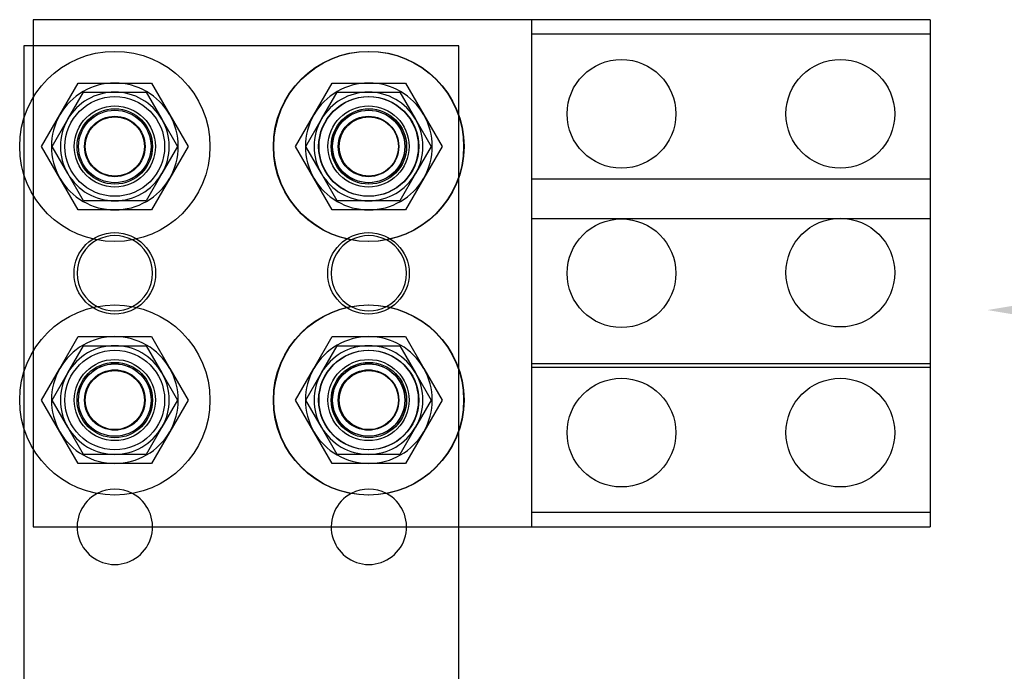
# Model space of a CAD drawing. Units: inches. Extents: x 6 to 387, y 10 to 267.
# Drawn here: x 279 to 286, y 85 to 89 of the extents above; entities that cross this region are included whole.
import ezdxf

# ---------------------------------------------------------------- set-up
doc = ezdxf.new("R2010")
doc.units = ezdxf.units.IN
doc.header["$MEASUREMENT"] = 0

msp = doc.modelspace()

# ---------------------------------------------------------------- linework, layer by layer
at = {"color": 7}
for p, q in [((279.1068, 89.1999), (279.1068, 89.0199)), ((282.5443, 89.1999), (279.1068, 89.1999)), ((285.2943, 89.1999), (282.5443, 89.1999)), ((282.5443, 89.1999), (282.5443, 85.6999)), ((285.2943, 89.1999), (285.2943, 85.6999)), ((285.2943, 89.0999), (282.5443, 89.0999)), ((279.0419, 89.0199), (279.0419, 88.5175)), ((282.0419, 89.0199), (279.0419, 89.0199)), ((279.1068, 89.0199), (279.1068, 85.6999)), ((282.0419, 88.5399), (282.0419, 89.0199)), ((279.2904, 88.5436), (279.4167, 88.7624)), ((279.4167, 88.7624), (279.6693, 88.7624)), ((279.6693, 88.7624), (279.9219, 88.7624)), ((279.9219, 88.7624), (280.0482, 88.5436)), ((281.0431, 88.5436), (281.1694, 88.7624)), ((281.1694, 88.7624), (281.4219, 88.7624)), ((281.4219, 88.7624), (281.6745, 88.7624)), ((281.6745, 88.7624), (281.8008, 88.5436)), ((279.3445, 88.5124), (279.4528, 88.6999)), ((279.4528, 88.6999), (279.6693, 88.6999)), ((279.6693, 88.6999), (279.8858, 88.6999)), ((279.8858, 88.6999), (279.994, 88.5124)), ((281.0945, 88.5124), (281.2028, 88.6999)), ((281.2028, 88.6999), (281.4193, 88.6999)), ((281.4193, 88.6999), (281.6358, 88.6999)), ((281.6358, 88.6999), (281.744, 88.5124)), ((279.0419, 88.5175), (279.0419, 88.1322)), ((279.1641, 88.3249), (279.2904, 88.5436)), ((279.2363, 88.3249), (279.3445, 88.5124)), ((279.994, 88.5124), (280.1023, 88.3249)), ((280.0482, 88.5436), (280.1745, 88.3249)), ((280.9168, 88.3249), (281.0431, 88.5436)), ((280.9863, 88.3249), (281.0945, 88.5124)), ((281.744, 88.5124), (281.8523, 88.3249)), ((281.8008, 88.5436), (281.9271, 88.3249)), ((282.0419, 88.1098), (282.0419, 88.5399)), ((279.2904, 88.1061), (279.1641, 88.3249)), ((279.3445, 88.1374), (279.2363, 88.3249)), ((280.1023, 88.3249), (279.994, 88.1374)), ((280.1745, 88.3249), (280.0482, 88.1061)), ((281.0431, 88.1061), (280.9168, 88.3249)), ((281.0945, 88.1374), (280.9863, 88.3249)), ((281.8523, 88.3249), (281.744, 88.1374)), ((281.9271, 88.3249), (281.8008, 88.1061)), ((279.0419, 88.1322), (279.0419, 86.7675)), ((279.4167, 87.8874), (279.2904, 88.1061)), ((279.4528, 87.9499), (279.3445, 88.1374)), ((279.994, 88.1374), (279.8858, 87.9499)), ((280.0482, 88.1061), (279.9219, 87.8874)), ((281.1694, 87.8874), (281.0431, 88.1061)), ((281.2028, 87.9499), (281.0945, 88.1374)), ((281.744, 88.1374), (281.6358, 87.9499)), ((281.8008, 88.1061), (281.6745, 87.8874)), ((282.0419, 86.7899), (282.0419, 88.1098)), ((285.2943, 88.0999), (282.5443, 88.0999)), ((279.6693, 87.9499), (279.4528, 87.9499)), ((279.8858, 87.9499), (279.6693, 87.9499)), ((281.4193, 87.9499), (281.2028, 87.9499)), ((281.6358, 87.9499), (281.4193, 87.9499)), ((279.6693, 87.8874), (279.4167, 87.8874)), ((279.9219, 87.8874), (279.6693, 87.8874)), ((281.4219, 87.8874), (281.1694, 87.8874)), ((281.6745, 87.8874), (281.4219, 87.8874)), ((285.2943, 87.8249), (282.5443, 87.8249)), ((279.2904, 86.7936), (279.4167, 87.0124)), ((279.3445, 86.7624), (279.4528, 86.9499)), ((279.4167, 87.0124), (279.6693, 87.0124)), ((279.4528, 86.9499), (279.6693, 86.9499)), ((279.6693, 87.0124), (279.9219, 87.0124)), ((279.6693, 86.9499), (279.8858, 86.9499)), ((279.8858, 86.9499), (279.994, 86.7624)), ((279.9219, 87.0124), (280.0482, 86.7936)), ((281.0431, 86.7936), (281.1694, 87.0124)), ((281.0945, 86.7624), (281.2028, 86.9499)), ((281.1694, 87.0124), (281.4219, 87.0124)), ((281.2028, 86.9499), (281.4193, 86.9499)), ((281.4193, 86.9499), (281.6358, 86.9499)), ((281.4219, 87.0124), (281.6745, 87.0124)), ((281.6358, 86.9499), (281.744, 86.7624)), ((281.6745, 87.0124), (281.8008, 86.7936)), ((285.2943, 86.8249), (282.5443, 86.8249)), ((279.0419, 86.7675), (279.0419, 86.3822)), ((279.1641, 86.5749), (279.2904, 86.7936)), ((279.2363, 86.5749), (279.3445, 86.7624)), ((279.994, 86.7624), (280.1023, 86.5749)), ((280.0482, 86.7936), (280.1745, 86.5749)), ((280.9168, 86.5749), (281.0431, 86.7936)), ((280.9863, 86.5749), (281.0945, 86.7624)), ((281.744, 86.7624), (281.8523, 86.5749)), ((281.8008, 86.7936), (281.9271, 86.5749)), ((282.0419, 86.3598), (282.0419, 86.7899)), ((285.2943, 86.7999), (282.5443, 86.7999)), ((279.2904, 86.3561), (279.1641, 86.5749)), ((279.3445, 86.3874), (279.2363, 86.5749)), ((280.1023, 86.5749), (279.994, 86.3874)), ((280.1745, 86.5749), (280.0482, 86.3561)), ((281.0431, 86.3561), (280.9168, 86.5749)), ((281.0945, 86.3874), (280.9863, 86.5749)), ((281.8523, 86.5749), (281.744, 86.3874)), ((281.9271, 86.5749), (281.8008, 86.3561)), ((279.0419, 86.3822), (279.0419, 83.9299)), ((279.4167, 86.1374), (279.2904, 86.3561)), ((279.4528, 86.1999), (279.3445, 86.3874)), ((279.994, 86.3874), (279.8858, 86.1999)), ((280.0482, 86.3561), (279.9219, 86.1374)), ((281.1694, 86.1374), (281.0431, 86.3561)), ((281.2028, 86.1999), (281.0945, 86.3874)), ((281.744, 86.3874), (281.6358, 86.1999)), ((281.8008, 86.3561), (281.6745, 86.1374)), ((282.0419, 83.9299), (282.0419, 86.3598)), ((279.6693, 86.1999), (279.4528, 86.1999)), ((279.8858, 86.1999), (279.6693, 86.1999)), ((281.4193, 86.1999), (281.2028, 86.1999)), ((281.6358, 86.1999), (281.4193, 86.1999)), ((279.6693, 86.1374), (279.4167, 86.1374)), ((279.9219, 86.1374), (279.6693, 86.1374)), ((281.4219, 86.1374), (281.1694, 86.1374)), ((281.6745, 86.1374), (281.4219, 86.1374)), ((285.2943, 85.7999), (282.5443, 85.7999)), ((279.1068, 85.6999), (279.4093, 85.6999)), ((279.4093, 85.6999), (279.9293, 85.6999)), ((279.9293, 85.6999), (281.1619, 85.6999)), ((281.1619, 85.6999), (281.6819, 85.6999)), ((281.6819, 85.6999), (282.0419, 85.6999)), ((282.0419, 85.6999), (282.5443, 85.6999)), ((282.5443, 85.6999), (285.2943, 85.6999))]:
    msp.add_line(p, q, dxfattribs=at)
for centre, radius in [((279.6693, 88.3249), 0.6563), ((281.4193, 88.3249), 0.6563), ((281.4219, 88.3249), 0.6563), ((283.1643, 88.5499), 0.375), ((284.6743, 88.5499), 0.375), ((279.6693, 88.3249), 0.3438), ((281.4193, 88.3249), 0.3438), ((281.4219, 88.3249), 0.3438), ((279.6693, 88.3249), 0.28), ((279.6693, 88.3249), 0.26), ((281.4193, 88.3249), 0.28), ((281.4219, 88.3249), 0.26), ((279.6693, 88.3249), 0.2501), ((279.6693, 88.3249), 0.25), ((279.6693, 88.3249), 0.2085), ((279.6693, 88.3249), 0.2042), ((281.4193, 88.3249), 0.2501), ((281.4219, 88.3249), 0.25), ((281.4193, 88.3249), 0.2085), ((281.4219, 88.3249), 0.2042), ((284.6743, 87.4542), 0.375), ((283.1643, 87.4499), 0.375), ((279.6693, 87.4499), 0.2812), ((281.4193, 87.4499), 0.2812), ((279.6693, 86.5749), 0.6563), ((281.4193, 86.5749), 0.6563), ((281.4219, 86.5749), 0.6563), ((279.6693, 86.5749), 0.3438), ((281.4193, 86.5749), 0.3438), ((281.4219, 86.5749), 0.3438), ((279.6693, 86.5749), 0.28), ((279.6693, 86.5749), 0.26), ((279.6693, 86.5749), 0.2501), ((279.6693, 86.5749), 0.25), ((281.4193, 86.5749), 0.28), ((281.4219, 86.5749), 0.26), ((281.4193, 86.5749), 0.2501), ((281.4219, 86.5749), 0.25), ((279.6693, 86.5749), 0.2085), ((279.6693, 86.5749), 0.2042), ((281.4193, 86.5749), 0.2085), ((281.4219, 86.5749), 0.2042), ((283.1643, 86.3499), 0.375), ((284.6743, 86.3499), 0.375)]:
    msp.add_circle(centre, radius, dxfattribs=at)
for centre, radius, start, end in [((279.6693, 88.3249), 0.4375, 90, 150), ((279.6693, 88.3249), 0.4375, 30, 90), ((281.4219, 88.3249), 0.4375, 90, 150), ((281.4219, 88.3249), 0.4375, 30, 90), ((279.6693, 88.3249), 0.375, 90, 150), ((279.6693, 88.3249), 0.375, 30, 90), ((281.4193, 88.3249), 0.375, 90, 150), ((281.4193, 88.3249), 0.375, 30, 90), ((279.6693, 88.3249), 0.4375, 150, 210), ((279.6693, 88.3249), 0.375, 150, 210), ((279.6693, 88.3249), 0.375, 330, 30), ((279.6693, 88.3249), 0.4375, 330, 30), ((281.4219, 88.3249), 0.4375, 150, 210), ((281.4193, 88.3249), 0.375, 150, 210), ((281.4193, 88.3249), 0.375, 330, 30), ((281.4219, 88.3249), 0.4375, 330, 30), ((279.6693, 88.3249), 0.4375, 210, 270), ((279.6693, 88.3249), 0.375, 210, 270), ((279.6693, 88.3249), 0.375, 270, 330), ((279.6693, 88.3249), 0.4375, 270, 330), ((281.4219, 88.3249), 0.4375, 210, 270), ((281.4193, 88.3249), 0.375, 210, 270), ((281.4193, 88.3249), 0.375, 270, 330), ((281.4219, 88.3249), 0.4375, 270, 330), ((279.6693, 87.4499), 0.26, 62.22069, 117.77931), ((281.4219, 87.4499), 0.26, 62.22069, 117.77931), ((279.6693, 87.4499), 0.26, 117.77931, 242.22069), ((279.6693, 87.4499), 0.26, 297.77931, 62.22069), ((281.4219, 87.4499), 0.26, 117.77931, 242.22069), ((281.4219, 87.4499), 0.26, 297.77931, 62.22069), ((279.6693, 87.4499), 0.26, 242.22069, 297.77931), ((281.4219, 87.4499), 0.26, 242.22069, 297.77931), ((279.6693, 86.5749), 0.4375, 90, 150), ((279.6693, 86.5749), 0.375, 90, 150), ((279.6693, 86.5749), 0.4375, 30, 90), ((279.6693, 86.5749), 0.375, 30, 90), ((281.4219, 86.5749), 0.4375, 90, 150), ((281.4193, 86.5749), 0.375, 90, 150), ((281.4193, 86.5749), 0.375, 30, 90), ((281.4219, 86.5749), 0.4375, 30, 90), ((279.6693, 86.5749), 0.4375, 150, 210), ((279.6693, 86.5749), 0.375, 150, 210), ((279.6693, 86.5749), 0.375, 330, 30), ((279.6693, 86.5749), 0.4375, 330, 30), ((281.4219, 86.5749), 0.4375, 150, 210), ((281.4193, 86.5749), 0.375, 150, 210), ((281.4193, 86.5749), 0.375, 330, 30), ((281.4219, 86.5749), 0.4375, 330, 30), ((279.6693, 86.5749), 0.4375, 210, 270), ((279.6693, 86.5749), 0.375, 210, 270), ((279.6693, 86.5749), 0.375, 270, 330), ((279.6693, 86.5749), 0.4375, 270, 330), ((281.4219, 86.5749), 0.4375, 210, 270), ((281.4193, 86.5749), 0.375, 210, 270), ((281.4193, 86.5749), 0.375, 270, 330), ((281.4219, 86.5749), 0.4375, 270, 330), ((279.6693, 85.6999), 0.26, 117.77931, 62.22069), ((279.6693, 85.6999), 0.26, 62.22069, 117.77931), ((281.4219, 85.6999), 0.26, 117.77931, 62.22069), ((281.4219, 85.6999), 0.26, 62.22069, 117.77931)]:
    msp.add_arc(centre, radius, start, end, dxfattribs=at)
msp.add_solid([(287.8488, 86.836), (285.6888, 87.196), (287.8488, 87.556)])

doc.saveas('drawing.dxf')
